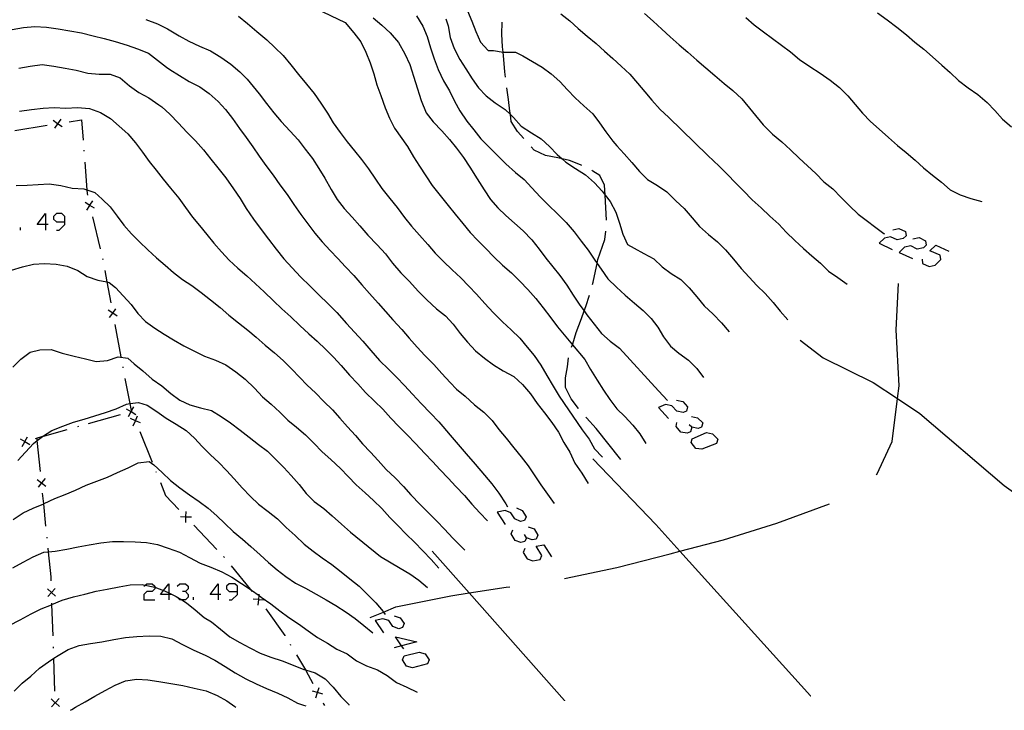
# Model space of a CAD drawing. Units: inches. Extents: x 659848 to 663569, y 4168071 to 4170453.
# Drawn here: x 662643 to 662733, y 4168124 to 4168186 of the extents above; entities that cross this region are included whole.
import ezdxf

# ---------------------------------------------------------------- set-up
doc = ezdxf.new("R2010")
doc.units = ezdxf.units.IN
doc.header["$MEASUREMENT"] = 0
doc.layers.add('Cartografia', color=7, linetype='Continuous')

# ---------------------------------------------------------------- blocks, each defined once
blk = doc.blocks.new('114')
at = {"layer": 'Cartografia', "color": 7, "linetype": 'Continuous'}
blk.add_lwpolyline([(662714.191, 4168157.211), (662716.276, 4168155.611), (662720.836, 4168153.361), (662723.029, 4168151.906), (662725.056, 4168150.561), (662732.706, 4168144.011), (662740.936, 4168138.151), (662745.786, 4168136.821), (662755.866, 4168135.611), (662771.066, 4168135.651), (662775.946, 4168136.751), (662781.246, 4168142.751), (662785.466, 4168145.451), (662788.644, 4168146.51), (662790.296, 4168147.061), (662795.346, 4168147.671), (662820.856, 4168148.05), (662833.042, 4168148.596)], dxfattribs=at)
blk = doc.blocks.new('120')
at = {"layer": 'Cartografia', "color": 7, "linetype": 'Continuous'}
for points in [[(662656.958, 4168134.111), (662656.202, 4168134.111), (662656.492, 4168134.492), (662656.958, 4168135.105), (662656.958, 4168134.284), (662656.958, 4168134.111)], [(662656.958, 4168134.111), (662656.958, 4168133.634)], [(662657.196, 4168134.111), (662656.958, 4168134.111)]]:
    blk.add_lwpolyline(points, dxfattribs=at)
blk = doc.blocks.new('121')
at = {"layer": 'Cartografia', "color": 7, "linetype": 'Continuous'}
for points in [[(662661.45, 4168134.111), (662660.695, 4168134.111), (662661.45, 4168135.105), (662661.45, 4168134.111)], [(662661.45, 4168134.111), (662661.45, 4168133.634)], [(662661.689, 4168134.111), (662661.45, 4168134.111)]]:
    blk.add_lwpolyline(points, dxfattribs=at)
blk = doc.blocks.new('122')
at = {"layer": 'Cartografia', "color": 7, "linetype": 'Continuous'}
for points in [[(662663.199, 4168134.389), (662663.199, 4168134.866), (662662.961, 4168135.105), (662662.444, 4168135.105), (662662.205, 4168134.866), (662662.205, 4168134.628), (662662.444, 4168134.389), (662663.199, 4168134.389)], [(662662.444, 4168133.634), (662662.683, 4168133.634), (662663.199, 4168134.111), (662663.199, 4168134.389)]]:
    blk.add_lwpolyline(points, dxfattribs=at)
blk = doc.blocks.new('123')
at = {"layer": 'Cartografia', "color": 7, "linetype": 'Continuous'}
for points in [[(662678.071, 4168129.47), (662677.511, 4168130.294), (662679.459, 4168129.817), (662678.071, 4168129.47)], [(662678.071, 4168129.47), (662677.392, 4168129.3)], [(662678.267, 4168129.181), (662678.071, 4168129.47)]]:
    blk.add_lwpolyline(points, dxfattribs=at)
blk = doc.blocks.new('128')
at = {"layer": 'Cartografia', "color": 7, "linetype": 'Continuous'}
for points in [[(662645.787, 4168167.704), (662645.031, 4168167.704), (662645.787, 4168168.698), (662645.787, 4168167.704)], [(662645.787, 4168167.704), (662645.787, 4168167.188)], [(662646.025, 4168167.704), (662645.787, 4168167.704)]]:
    blk.add_lwpolyline(points, dxfattribs=at)
blk = doc.blocks.new('129')
at = {"layer": 'Cartografia', "color": 7, "linetype": 'Continuous'}
for points in [[(662647.536, 4168167.943), (662647.536, 4168168.42), (662647.258, 4168168.698), (662646.781, 4168168.698), (662646.502, 4168168.42), (662646.502, 4168168.181), (662646.781, 4168167.943), (662647.536, 4168167.943)], [(662646.781, 4168167.187), (662647.019, 4168167.187), (662647.536, 4168167.704), (662647.536, 4168167.943)]]:
    blk.add_lwpolyline(points, dxfattribs=at)

msp = doc.modelspace()

# ---------------------------------------------------------------- linework, layer by layer
at = {"layer": 'Cartografia', "color": 7, "linetype": 'Continuous'}
for points in [[(662670.295, 4168187.312), (662672.955, 4168186.032), (662673.745, 4168185.092), (662674.375, 4168184.292), (662674.835, 4168183.332), (662675.215, 4168182.372), (662675.545, 4168181.362), (662675.835, 4168180.382), (662676.175, 4168179.402), (662676.565, 4168178.302), (662676.975, 4168177.352), (662677.425, 4168176.452), (662678.595, 4168174.782), (662679.135, 4168173.852), (662679.695, 4168172.992), (662680.265, 4168172.112), (662680.845, 4168171.252), (662681.575, 4168170.332), (662682.275, 4168169.432), (662682.915, 4168168.632), (662683.615, 4168167.802), (662684.285, 4168166.982), (662684.975, 4168166.252), (662685.705, 4168165.522), (662686.435, 4168164.782), (662687.225, 4168164.022), (662688.025, 4168163.312), (662688.775, 4168162.552), (662689.505, 4168161.792), (662690.245, 4168160.972), (662690.905, 4168160.152), (662691.605, 4168159.242), (662692.195, 4168158.402), (662693.563, 4168156.788), (662694.695, 4168155.452), (662695.205, 4168154.542), (662695.805, 4168153.572), (662696.385, 4168152.682), (662696.935, 4168151.832), (662697.575, 4168150.982), (662698.295, 4168150.282), (662699.035, 4168149.502), (662699.675, 4168148.712), (662700.225, 4168147.822)], [(662663.265, 4168186.622), (662664.095, 4168185.952), (662664.955, 4168185.222), (662665.835, 4168184.462), (662666.575, 4168183.752), (662667.315, 4168183.042), (662668.035, 4168182.202), (662668.725, 4168181.312), (662669.455, 4168180.432), (662670.135, 4168179.592), (662670.735, 4168178.712), (662671.335, 4168177.802), (662671.875, 4168176.922), (662672.495, 4168176.042), (662673.145, 4168175.192), (662673.805, 4168174.382), (662674.435, 4168173.592), (662675.055, 4168172.752), (662675.695, 4168171.812), (662676.285, 4168170.972), (662677.015, 4168170.072), (662677.665, 4168169.252), (662678.345, 4168168.352), (662678.975, 4168167.552), (662679.685, 4168166.732), (662680.445, 4168165.882), (662681.125, 4168165.112), (662681.875, 4168164.352), (662682.665, 4168163.592), (662683.425, 4168162.862), (662684.175, 4168162.102), (662684.865, 4168161.372), (662685.625, 4168160.522), (662686.365, 4168159.702), (662687.225, 4168158.872), (662688.005, 4168158.142), (662688.785, 4168157.372), (662689.455, 4168156.572), (662690.085, 4168155.802), (662690.705, 4168154.942), (662691.235, 4168153.992), (662691.805, 4168153.032), (662692.365, 4168152.132), (662694.445, 4168149.062), (662695.065, 4168148.232), (662695.545, 4168147.352), (662696.275, 4168146.582)], [(662675.495, 4168186.442), (662676.265, 4168185.792), (662677.025, 4168185.102), (662677.785, 4168184.232), (662678.375, 4168183.202), (662678.815, 4168182.222), (662679.835, 4168178.962), (662680.305, 4168177.822), (662680.935, 4168177.012), (662681.715, 4168176.202), (662682.395, 4168175.402), (662683.045, 4168174.632), (662683.675, 4168173.782), (662684.265, 4168172.892), (662684.925, 4168171.842), (662685.555, 4168170.842), (662686.135, 4168169.982), (662686.795, 4168169.222), (662687.515, 4168168.522), (662688.295, 4168167.822), (662689.085, 4168167.122), (662689.865, 4168166.302), (662690.525, 4168165.462), (662691.155, 4168164.652), (662691.785, 4168163.862), (662692.415, 4168163.072), (662693.055, 4168162.192), (662693.615, 4168161.302), (662694.235, 4168160.392), (662694.618, 4168159.856), (662694.865, 4168159.512), (662695.515, 4168158.662), (662696.195, 4168157.802), (662696.975, 4168157.112), (662697.825, 4168156.492), (662701.365, 4168152.622), (662702.185, 4168151.722)], [(662679.425, 4168186.632), (662679.985, 4168185.702), (662680.385, 4168184.752), (662680.675, 4168183.732), (662681.005, 4168182.742), (662681.375, 4168181.772), (662681.875, 4168180.752), (662682.395, 4168179.832), (662682.865, 4168178.892), (662683.345, 4168178.012), (662683.975, 4168177.092), (662684.615, 4168176.292), (662685.265, 4168175.472), (662686.005, 4168174.722), (662686.745, 4168173.992), (662687.515, 4168173.222), (662688.395, 4168172.412), (662689.185, 4168171.782), (662689.885, 4168171.032), (662690.635, 4168170.202), (662691.395, 4168169.442), (662692.215, 4168168.682), (662692.975, 4168167.872), (662693.705, 4168167.022), (662694.355, 4168166.202), (662694.975, 4168165.372), (662695.575, 4168164.472), (662695.789, 4168164.165), (662696.155, 4168163.642), (662696.765, 4168162.782), (662697.545, 4168162.002), (662698.345, 4168161.282), (662699.195, 4168160.572), (662699.955, 4168159.892), (662700.695, 4168159.172), (662701.295, 4168158.372), (662701.815, 4168157.512), (662702.435, 4168156.652), (662703.215, 4168156.012), (662704.085, 4168155.402), (662704.825, 4168154.632), (662705.445, 4168153.832)], [(662684.035, 4168187.082), (662684.445, 4168186.162), (662684.795, 4168185.202), (662685.215, 4168184.262), (662685.915, 4168183.502), (662686.405, 4168183.492), (662687.27, 4168183.353), (662687.405, 4168183.332), (662688.405, 4168183.352), (662689.045, 4168183.012), (662689.925, 4168182.492), (662690.815, 4168181.982), (662691.615, 4168181.362), (662692.405, 4168180.682), (662693.105, 4168179.932), (662693.805, 4168179.192), (662694.595, 4168178.482), (662695.415, 4168177.752), (662696.005, 4168176.942), (662696.575, 4168176.102), (662697.205, 4168175.262), (662697.575, 4168174.852), (662698.255, 4168174.112), (662698.945, 4168173.332), (662699.645, 4168172.512), (662700.365, 4168171.782), (662701.265, 4168171.232), (662702.105, 4168170.672), (662702.945, 4168169.862), (662703.695, 4168169.152), (662704.425, 4168168.312), (662705.075, 4168167.522), (662705.885, 4168166.792), (662706.695, 4168166.142), (662707.435, 4168165.402), (662708.155, 4168164.561), (662708.845, 4168163.721), (662709.575, 4168162.912), (662710.285, 4168162.161), (662711.025, 4168161.441), (662711.745, 4168160.631), (662712.395, 4168159.841), (662713.095, 4168159.051)], [(662692.495, 4168186.822), (662693.315, 4168186.182), (662694.085, 4168185.482), (662694.895, 4168184.782), (662695.695, 4168184.132), (662696.465, 4168183.442), (662697.225, 4168182.772), (662697.985, 4168182.082), (662698.755, 4168181.332), (662699.465, 4168180.532), (662700.115, 4168179.752), (662700.755, 4168178.972), (662701.515, 4168178.132), (662702.275, 4168177.432), (662705.835, 4168173.962), (662706.855, 4168172.982), (662707.625, 4168172.232), (662708.345, 4168171.471), (662709.065, 4168170.752), (662709.855, 4168169.952), (662710.675, 4168169.211), (662711.445, 4168168.471), (662712.255, 4168167.741), (662712.945, 4168167.011), (662713.725, 4168166.261), (662714.505, 4168165.521), (662715.275, 4168164.871), (662716.055, 4168164.181), (662716.785, 4168163.461), (662717.615, 4168162.881), (662718.475, 4168162.301)], [(662700.085, 4168186.842), (662700.875, 4168186.152), (662701.655, 4168185.442), (662702.405, 4168184.742), (662703.245, 4168184.012), (662704.025, 4168183.332), (662704.845, 4168182.622), (662705.665, 4168181.922), (662706.465, 4168181.232), (662707.305, 4168180.512), (662708.095, 4168179.852), (662708.915, 4168179.121), (662710.855, 4168176.751), (662711.695, 4168175.911), (662712.555, 4168175.211), (662713.325, 4168174.471), (662714.115, 4168173.731), (662714.875, 4168173.041), (662715.635, 4168172.321), (662716.365, 4168171.581), (662717.155, 4168170.931), (662717.915, 4168170.151), (662718.685, 4168169.401), (662719.455, 4168168.651), (662721.805, 4168166.891), (662721.855, 4168166.861)], [(662709.285, 4168186.501), (662710.025, 4168185.821), (662710.865, 4168185.201), (662711.695, 4168184.571), (662712.515, 4168183.971), (662713.315, 4168183.361), (662714.145, 4168182.681), (662715.085, 4168182.041), (662716.015, 4168181.421), (662716.925, 4168180.791), (662717.765, 4168180.121), (662718.515, 4168179.381), (662719.195, 4168178.581), (662719.855, 4168177.811), (662720.595, 4168177.051), (662721.375, 4168176.341), (662722.215, 4168175.611), (662723.025, 4168174.861), (662723.805, 4168174.231), (662724.635, 4168173.531), (662725.375, 4168172.841), (662726.205, 4168172.171), (662727.005, 4168171.541), (662727.815, 4168170.861), (662728.715, 4168170.401), (662729.665, 4168170.071), (662730.665, 4168169.781)], [(662721.225, 4168186.921), (662722.105, 4168186.281), (662722.975, 4168185.601), (662723.835, 4168184.911), (662724.605, 4168184.261), (662725.415, 4168183.611), (662726.215, 4168182.911), (662727.035, 4168182.161), (662727.795, 4168181.481), (662728.565, 4168180.761), (662729.435, 4168180.101), (662730.325, 4168179.501), (662731.145, 4168178.781), (662731.855, 4168178.041), (662732.545, 4168177.271), (662733.365, 4168176.561)], [(662642.765, 4168185.402), (662643.795, 4168185.582), (662644.805, 4168185.662), (662645.875, 4168185.612), (662646.935, 4168185.452), (662647.975, 4168185.282), (662649.035, 4168185.092), (662650.095, 4168184.812), (662651.095, 4168184.572), (662652.105, 4168184.302), (662653.175, 4168183.972), (662654.135, 4168183.642), (662655.105, 4168183.262), (662655.925, 4168182.612), (662656.765, 4168181.992), (662657.065, 4168181.782), (662657.915, 4168181.232), (662658.805, 4168180.672), (662659.785, 4168180.202), (662660.625, 4168179.592), (662661.425, 4168178.872), (662662.105, 4168178.132), (662662.745, 4168177.332), (662663.375, 4168176.422), (662663.965, 4168175.612), (662664.585, 4168174.752), (662665.145, 4168173.892), (662665.765, 4168173.042), (662666.415, 4168172.182), (662667.025, 4168171.302), (662667.685, 4168170.412), (662668.305, 4168169.512), (662668.935, 4168168.612), (662669.555, 4168167.762), (662670.205, 4168166.922), (662670.875, 4168166.132), (662671.585, 4168165.342), (662672.275, 4168164.612), (662672.985, 4168163.862), (662673.735, 4168163.082), (662674.475, 4168162.222), (662675.155, 4168161.432), (662675.955, 4168160.572), (662676.615, 4168159.802), (662677.275, 4168159.042), (662678.075, 4168158.162), (662678.765, 4168157.402), (662679.485, 4168156.562), (662680.185, 4168155.812), (662680.985, 4168154.992), (662681.705, 4168154.172), (662682.475, 4168153.362), (662683.045, 4168152.762), (662683.835, 4168152.132), (662684.665, 4168151.342), (662685.515, 4168150.672), (662686.265, 4168149.912), (662686.895, 4168149.102), (662687.535, 4168148.302), (662688.245, 4168147.442), (662688.895, 4168146.622), (662689.555, 4168145.792), (662690.135, 4168144.902), (662690.695, 4168144.072), (662691.305, 4168143.222), (662691.885, 4168142.372)], [(662654.865, 4168186.302), (662655.925, 4168185.912), (662656.835, 4168185.452), (662657.905, 4168184.832), (662658.785, 4168184.352), (662659.755, 4168183.872), (662660.755, 4168183.452), (662661.665, 4168182.892), (662662.585, 4168182.262), (662663.405, 4168181.562), (662664.075, 4168180.882), (662665.145, 4168179.562), (662665.805, 4168178.682), (662666.475, 4168177.842), (662667.155, 4168177.042), (662667.955, 4168176.172), (662668.695, 4168175.372), (662669.335, 4168174.552), (662669.985, 4168173.682), (662670.575, 4168172.792), (662671.115, 4168171.912), (662671.675, 4168170.882), (662672.215, 4168169.982), (662672.855, 4168169.162), (662673.575, 4168168.362), (662674.285, 4168167.582), (662674.995, 4168166.742), (662675.845, 4168165.842), (662676.595, 4168165.032), (662677.235, 4168164.202), (662678.005, 4168163.312), (662678.775, 4168162.532), (662679.575, 4168161.662), (662680.365, 4168160.852), (662681.235, 4168160.052), (662682.035, 4168159.402), (662682.735, 4168158.652), (662683.375, 4168157.812), (662684.035, 4168157.012), (662684.765, 4168156.252), (662685.585, 4168155.572), (662686.405, 4168154.962), (662687.265, 4168154.422), (662688.235, 4168153.902), (662689.015, 4168153.182), (662689.745, 4168152.322), (662690.355, 4168151.472), (662691.035, 4168150.612), (662691.675, 4168149.732), (662692.285, 4168148.842), (662692.785, 4168147.932), (662693.315, 4168147.052), (662693.785, 4168146.052), (662694.415, 4168145.132), (662694.985, 4168144.202)], [(662682.065, 4168186.362), (662682.285, 4168185.732), (662682.475, 4168184.672), (662682.845, 4168183.672), (662683.355, 4168182.682), (662683.895, 4168181.822), (662684.465, 4168180.932), (662685.035, 4168180.102), (662685.725, 4168179.372), (662686.545, 4168178.752), (662687.455, 4168178.152), (662687.929, 4168177.69), (662688.215, 4168177.412), (662688.905, 4168176.622), (662689.845, 4168176.012), (662690.725, 4168175.472), (662691.465, 4168174.772), (662692.185, 4168174.052), (662692.612, 4168173.664), (662692.945, 4168173.362), (662693.835, 4168172.792), (662694.745, 4168172.212), (662695.565, 4168171.482), (662696.245, 4168170.722), (662696.511, 4168170.378), (662696.965, 4168169.792), (662697.485, 4168168.822), (662697.825, 4168167.832), (662698.115, 4168166.822), (662698.555, 4168165.902), (662699.145, 4168165.562), (662700.035, 4168165.062), (662700.935, 4168164.572), (662701.705, 4168163.862), (662702.495, 4168163.242), (662703.385, 4168162.702), (662704.155, 4168161.942), (662704.835, 4168161.142), (662705.515, 4168160.322), (662706.305, 4168159.572), (662707.075, 4168158.782), (662707.765, 4168157.952)], [(662687.485, 4168181.082), (662687.435, 4168181.542), (662687.335, 4168182.682), (662687.27, 4168183.353), (662687.225, 4168183.822), (662687.165, 4168184.972), (662687.195, 4168186.072)], [(662643.355, 4168181.892), (662644.395, 4168182.082), (662645.475, 4168182.212), (662646.535, 4168182.072), (662647.555, 4168181.892), (662648.555, 4168181.702), (662649.615, 4168181.442), (662650.635, 4168181.342), (662651.645, 4168181.342), (662652.545, 4168181.002), (662653.395, 4168180.282), (662654.255, 4168179.682), (662655.155, 4168179.202), (662656.065, 4168178.572), (662656.325, 4168178.382), (662657.065, 4168177.702), (662657.845, 4168176.892), (662658.595, 4168176.072), (662659.395, 4168175.292), (662660.105, 4168174.472), (662660.765, 4168173.632), (662661.395, 4168172.832), (662662.135, 4168171.942), (662662.835, 4168170.952), (662663.415, 4168170.072), (662663.975, 4168169.162), (662664.645, 4168168.192), (662665.335, 4168167.242), (662666.005, 4168166.362), (662666.705, 4168165.452), (662667.395, 4168164.592), (662668.155, 4168163.762), (662668.905, 4168162.962), (662669.785, 4168162.102), (662670.535, 4168161.362), (662671.435, 4168160.482), (662672.195, 4168159.702), (662673.065, 4168158.732), (662673.785, 4168157.932), (662674.555, 4168157.102), (662675.265, 4168156.282), (662676.075, 4168155.362), (662676.865, 4168154.562), (662677.635, 4168153.822), (662678.335, 4168153.092), (662679.065, 4168152.312), (662679.835, 4168151.472), (662680.685, 4168150.572), (662681.455, 4168149.782), (662681.795, 4168149.382), (662682.465, 4168148.582), (662683.185, 4168147.742), (662683.935, 4168146.882), (662684.745, 4168145.942), (662685.595, 4168144.962), (662686.245, 4168144.172), (662686.895, 4168143.312), (662687.525, 4168142.352), (662687.675, 4168142.092)], [(662689.145, 4168175.512), (662688.585, 4168176.132), (662688.005, 4168177.042), (662687.929, 4168177.69), (662687.895, 4168177.982), (662687.765, 4168179.052), (662687.615, 4168180.092)], [(662643.415, 4168177.982), (662644.515, 4168178.152), (662645.555, 4168178.252), (662646.565, 4168178.312), (662647.625, 4168178.262), (662648.695, 4168178.332), (662649.755, 4168178.232), (662650.765, 4168177.872), (662651.675, 4168177.332), (662652.455, 4168176.622), (662653.255, 4168175.942), (662653.945, 4168175.112), (662654.565, 4168174.272), (662655.165, 4168173.432), (662655.805, 4168172.622), (662656.455, 4168171.802), (662657.115, 4168170.992), (662657.855, 4168170.102), (662658.465, 4168169.242), (662659.105, 4168168.382), (662659.745, 4168167.612), (662660.415, 4168166.802), (662661.055, 4168166.022), (662661.745, 4168165.212), (662662.445, 4168164.452), (662663.215, 4168163.752), (662664.035, 4168163.052), (662664.825, 4168162.322), (662665.605, 4168161.582), (662666.465, 4168160.762), (662667.205, 4168160.062), (662668.015, 4168159.312), (662668.855, 4168158.532), (662669.655, 4168157.782), (662670.415, 4168157.102), (662671.185, 4168156.372), (662671.895, 4168155.662), (662672.585, 4168154.912), (662673.355, 4168154.032), (662674.085, 4168153.232), (662674.805, 4168152.442), (662675.605, 4168151.672), (662676.355, 4168150.932), (662677.105, 4168150.142), (662677.815, 4168149.372), (662678.565, 4168148.612), (662679.315, 4168147.822), (662680.185, 4168146.932), (662680.865, 4168146.182), (662681.555, 4168145.432), (662682.285, 4168144.682), (662682.995, 4168143.932), (662683.755, 4168143.112), (662684.425, 4168142.332), (662685.165, 4168141.532), (662685.865, 4168140.812)], [(662642.985, 4168176.222), (662645.945, 4168176.702)], [(662647.285, 4168176.552), (662646.88, 4168176.847), (662646.876, 4168176.85), (662646.475, 4168177.142)], [(662647.175, 4168177.252), (662646.883, 4168176.852), (662646.88, 4168176.847), (662646.585, 4168176.442)], [(662646.835, 4168176.842), (662646.876, 4168176.85), (662646.883, 4168176.852), (662646.935, 4168176.862)], [(662647.925, 4168177.012), (662649.055, 4168177.202), (662649.185, 4168175.342)], [(662649.255, 4168174.452), (662649.265, 4168174.352)], [(662694.415, 4168173.042), (662694.295, 4168173.112), (662693.285, 4168173.512), (662692.612, 4168173.664), (662692.225, 4168173.752), (662691.125, 4168173.972), (662690.075, 4168174.452), (662689.805, 4168174.752)], [(662649.335, 4168173.352), (662649.529, 4168170.853), (662649.555, 4168170.512), (662649.585, 4168170.362)], [(662696.655, 4168168.092), (662696.511, 4168170.378), (662696.455, 4168171.272), (662696.035, 4168172.142), (662695.405, 4168172.552), (662695.315, 4168172.592)], [(662643.125, 4168171.242), (662644.125, 4168171.282), (662645.125, 4168171.332), (662646.125, 4168171.402), (662647.185, 4168171.242), (662648.195, 4168171.012), (662649.255, 4168170.942), (662649.529, 4168170.853), (662650.265, 4168170.612), (662650.915, 4168170.002), (662651.635, 4168169.292), (662652.285, 4168168.472), (662652.875, 4168167.642), (662653.585, 4168166.862), (662654.305, 4168166.142), (662655.055, 4168165.412), (662655.835, 4168164.682), (662656.625, 4168164.002), (662657.395, 4168163.342), (662658.195, 4168162.722), (662659.035, 4168162.162), (662659.905, 4168161.542), (662660.755, 4168160.862), (662661.605, 4168160.162), (662662.405, 4168159.482), (662663.275, 4168158.792), (662664.115, 4168158.122), (662664.885, 4168157.482), (662665.695, 4168156.762), (662666.535, 4168156.062), (662667.335, 4168155.362), (662668.125, 4168154.582), (662668.805, 4168153.842), (662669.515, 4168153.122), (662670.265, 4168152.432), (662671.015, 4168151.652), (662671.805, 4168150.892), (662672.455, 4168150.132), (662673.175, 4168149.342), (662673.875, 4168148.562), (662674.515, 4168147.792), (662675.245, 4168147.032), (662675.955, 4168146.282), (662676.675, 4168145.482), (662677.475, 4168144.712), (662678.225, 4168143.932), (662678.915, 4168143.162), (662679.745, 4168142.282), (662680.485, 4168141.562), (662681.255, 4168140.792), (662681.955, 4168140.062), (662682.705, 4168139.242), (662683.795, 4168138.162)], [(662650.225, 4168169.172), (662649.806, 4168169.433), (662649.8, 4168169.437), (662649.375, 4168169.702)], [(662649.535, 4168169.012), (662649.8, 4168169.437), (662649.804, 4168169.443), (662650.065, 4168169.862)], [(662649.795, 4168169.482), (662649.804, 4168169.443), (662649.806, 4168169.433), (662649.815, 4168169.392)], [(662650.045, 4168168.412), (662650.735, 4168165.492)], [(662643.521, 4168167.188), (662643.521, 4168167.426)], [(662695.375, 4168162.252), (662695.435, 4168162.462), (662695.635, 4168163.462), (662695.789, 4168164.165), (662695.865, 4168164.512), (662696.485, 4168166.332), (662696.575, 4168167.092)], [(662722.594, 4168167.227), (662723.151, 4168167.346), (662723.747, 4168167.068), (662723.827, 4168166.67), (662723.548, 4168166.432), (662722.992, 4168166.312), (662722.395, 4168166.591), (662721.839, 4168166.471), (662721.362, 4168165.994), (662722.554, 4168165.438)], [(662724.423, 4168166.392), (662724.98, 4168166.511), (662725.576, 4168166.233), (662725.616, 4168165.835), (662725.377, 4168165.597), (662724.821, 4168165.477), (662724.224, 4168165.756), (662723.668, 4168165.637), (662723.191, 4168165.159), (662724.383, 4168164.603)], [(662725.258, 4168164.563), (662725.298, 4168164.166), (662725.894, 4168163.887), (662726.451, 4168164.007), (662726.967, 4168164.523), (662726.888, 4168164.921), (662725.973, 4168165.318), (662726.49, 4168165.835), (662727.683, 4168165.279)], [(662642.685, 4168163.562), (662643.705, 4168163.862), (662644.685, 4168164.112), (662645.685, 4168164.162), (662646.755, 4168164.092), (662647.745, 4168163.912), (662648.705, 4168163.522), (662649.555, 4168162.992), (662650.535, 4168162.662), (662651.35, 4168162.494), (662651.555, 4168162.452), (662652.125, 4168161.972), (662652.815, 4168161.242), (662653.545, 4168160.432), (662654.145, 4168159.622), (662654.855, 4168158.902), (662655.685, 4168158.292), (662656.545, 4168157.762), (662657.395, 4168157.222), (662658.325, 4168156.702), (662659.295, 4168156.202), (662660.205, 4168155.742), (662661.185, 4168155.392), (662662.145, 4168154.962), (662663.045, 4168154.322), (662663.885, 4168153.652), (662664.715, 4168152.862), (662665.455, 4168152.072), (662666.255, 4168151.412), (662667.025, 4168150.662), (662667.755, 4168149.932), (662668.545, 4168149.312), (662669.345, 4168148.622), (662670.115, 4168147.852), (662670.875, 4168147.072), (662671.665, 4168146.382), (662672.515, 4168145.552), (662673.225, 4168144.822), (662673.955, 4168144.082), (662674.755, 4168143.342), (662675.515, 4168142.642), (662676.265, 4168141.932), (662677.005, 4168141.122), (662677.735, 4168140.372), (662678.485, 4168139.592), (662679.235, 4168138.862), (662679.995, 4168138.102), (662680.755, 4168137.312), (662681.445, 4168136.512)], [(662650.945, 4168164.622), (662650.965, 4168164.522)], [(662651.155, 4168163.542), (662651.35, 4168162.494), (662651.705, 4168160.592)], [(662721.086, 4168145.021), (662721.176, 4168145.081), (662722.536, 4168148.021), (662723.029, 4168151.906), (662723.176, 4168153.061), (662722.906, 4168158.131), (662723.125, 4168162.34)], [(662693.485, 4168156.562), (662693.563, 4168156.788), (662693.595, 4168156.882), (662693.905, 4168157.902), (662694.365, 4168159.172), (662694.618, 4168159.856), (662694.765, 4168160.252), (662695.115, 4168161.292)], [(662652.275, 4168159.382), (662651.877, 4168159.652), (662651.87, 4168159.657), (662651.465, 4168159.932)], [(662651.595, 4168159.252), (662651.87, 4168159.657), (662651.874, 4168159.664), (662652.145, 4168160.062)], [(662651.865, 4168159.712), (662651.874, 4168159.664), (662651.877, 4168159.652), (662651.885, 4168159.612)], [(662652.075, 4168158.622), (662652.625, 4168155.682)], [(662642.825, 4168154.742), (662643.555, 4168155.492), (662644.395, 4168156.122), (662645.265, 4168156.342), (662646.295, 4168156.372), (662647.305, 4168156.032), (662648.365, 4168155.762), (662649.405, 4168155.522), (662650.375, 4168155.262), (662651.405, 4168155.352), (662652.375, 4168155.692), (662653.235, 4168155.562), (662653.805, 4168155.072), (662654.605, 4168154.422), (662655.445, 4168153.652), (662656.315, 4168153.052), (662657.145, 4168152.362), (662657.955, 4168151.772), (662658.875, 4168151.332), (662659.845, 4168151.072), (662660.845, 4168150.822), (662661.705, 4168150.292), (662662.565, 4168149.692), (662663.425, 4168149.052), (662664.235, 4168148.412), (662665.085, 4168147.752), (662665.915, 4168147.132), (662666.635, 4168146.412), (662667.375, 4168145.662), (662668.055, 4168144.912), (662668.765, 4168144.102), (662669.415, 4168143.292), (662670.145, 4168142.562), (662671.005, 4168141.932), (662671.775, 4168141.252), (662672.605, 4168140.522), (662673.425, 4168139.772), (662676.165, 4168137.582), (662677.935, 4168136.522), (662678.825, 4168136.002), (662679.635, 4168135.412), (662680.425, 4168134.772)], [(662694.115, 4168150.992), (662694.105, 4168151.012), (662693.435, 4168151.892), (662692.925, 4168152.922), (662692.915, 4168153.782), (662693.115, 4168154.782), (662693.205, 4168155.612)], [(662652.785, 4168154.792), (662652.805, 4168154.692)], [(662652.985, 4168153.712), (662653.415, 4168151.452), (662653.505, 4168150.982), (662653.579, 4168150.787), (662653.585, 4168150.772)], [(662643.285, 4168146.292), (662643.975, 4168147.052), (662644.695, 4168147.822), (662645.035, 4168148.088), (662645.499, 4168148.449), (662645.515, 4168148.462), (662646.365, 4168149.012), (662647.355, 4168149.412), (662648.325, 4168149.752), (662649.295, 4168150.032), (662650.255, 4168150.332), (662651.235, 4168150.652), (662652.195, 4168150.962), (662653.125, 4168151.412), (662653.415, 4168151.452), (662654.225, 4168151.562), (662654.985, 4168151.292), (662655.875, 4168150.732), (662656.715, 4168150.142), (662657.625, 4168149.572), (662658.525, 4168149.012), (662659.285, 4168148.302), (662659.995, 4168147.542), (662660.755, 4168146.802), (662661.495, 4168146.102), (662662.195, 4168145.372), (662662.895, 4168144.612), (662663.605, 4168143.792), (662664.375, 4168143.022), (662665.105, 4168142.332), (662665.955, 4168141.652), (662666.805, 4168140.982), (662667.615, 4168140.202), (662668.405, 4168139.472), (662669.235, 4168138.692), (662670.035, 4168138.072), (662670.865, 4168137.462), (662671.745, 4168136.862), (662672.595, 4168136.192), (662673.365, 4168135.552), (662674.205, 4168134.872), (662674.985, 4168134.132), (662675.725, 4168133.372), (662676.395, 4168132.592), (662676.432, 4168132.534), (662676.585, 4168132.302)], [(662702.995, 4168151.762), (662703.551, 4168151.643), (662703.989, 4168151.166), (662703.909, 4168150.768), (662703.591, 4168150.649), (662703.034, 4168150.768), (662702.557, 4168151.245), (662702.001, 4168151.364), (662701.365, 4168151.086), (662702.279, 4168150.092)], [(662653.105, 4168150.962), (662653.53, 4168150.722), (662653.54, 4168150.717), (662653.975, 4168150.472)], [(662653.295, 4168150.282), (662653.54, 4168150.717), (662653.546, 4168150.727), (662653.579, 4168150.787), (662653.785, 4168151.152)], [(662653.595, 4168150.742), (662653.546, 4168150.727), (662653.53, 4168150.722), (662653.495, 4168150.712)], [(662652.535, 4168150.442), (662649.645, 4168149.622)], [(662654.385, 4168149.692), (662653.938, 4168149.883), (662653.93, 4168149.887), (662653.475, 4168150.082)], [(662653.735, 4168149.432), (662653.93, 4168149.887), (662653.933, 4168149.895), (662654.125, 4168150.342)], [(662653.915, 4168149.942), (662653.933, 4168149.895), (662653.938, 4168149.883), (662653.955, 4168149.842)], [(662697.936, 4168146.362), (662695.694, 4168149.191), (662694.836, 4168150.152), (662694.764, 4168150.221)], [(662704.346, 4168150.291), (662704.903, 4168150.172), (662705.38, 4168149.695), (662705.261, 4168149.297), (662704.943, 4168149.178), (662704.386, 4168149.297), (662704.148, 4168149.536)], [(662647.725, 4168149.072), (662645.685, 4168148.502), (662645.499, 4168148.449), (662644.835, 4168148.262)], [(662648.775, 4168149.372), (662648.685, 4168149.352)], [(662654.325, 4168148.922), (662655.445, 4168146.132)], [(662704.386, 4168149.297), (662704.267, 4168148.9), (662703.949, 4168148.78), (662703.392, 4168148.86), (662702.955, 4168149.377), (662703.034, 4168149.734)], [(662643.475, 4168148.242), (662643.91, 4168147.997), (662643.913, 4168147.995), (662644.345, 4168147.752)], [(662643.665, 4168147.562), (662643.907, 4168147.993), (662643.91, 4168147.997), (662644.155, 4168148.432)], [(662643.965, 4168148.012), (662643.913, 4168147.995), (662643.907, 4168147.993), (662643.875, 4168147.982)], [(662645.315, 4168145.302), (662645.035, 4168148.088), (662645.015, 4168148.292)], [(662704.307, 4168147.906), (662704.426, 4168148.264), (662705.698, 4168148.82), (662706.255, 4168148.701), (662706.732, 4168148.224), (662706.612, 4168147.826), (662705.3, 4168147.309), (662704.744, 4168147.389), (662704.307, 4168147.906)], [(662695.396, 4168146.422), (662701.106, 4168140.491), (662703.308, 4168138.054), (662715.156, 4168124.941)], [(662642.835, 4168140.942), (662643.755, 4168141.532), (662644.675, 4168141.952), (662645.615, 4168142.351), (662645.665, 4168142.372), (662646.635, 4168142.822), (662647.575, 4168143.212), (662648.515, 4168143.602), (662649.465, 4168144.042), (662650.425, 4168144.412), (662651.405, 4168144.782), (662652.315, 4168145.202), (662653.265, 4168145.622), (662654.185, 4168146.082), (662655.175, 4168146.192), (662655.605, 4168145.902), (662656.345, 4168145.192), (662657.125, 4168144.472), (662657.945, 4168143.812), (662658.845, 4168143.172), (662659.725, 4168142.562), (662660.535, 4168141.972), (662661.305, 4168141.272), (662662.025, 4168140.562), (662662.785, 4168139.842), (662663.645, 4168139.142), (662664.405, 4168138.492), (662665.235, 4168137.712), (662665.995, 4168137.022), (662666.785, 4168136.362), (662667.585, 4168135.752), (662668.445, 4168135.142), (662669.365, 4168134.692), (662670.315, 4168134.152), (662671.215, 4168133.642), (662672.115, 4168133.122), (662673.035, 4168132.512), (662673.865, 4168131.942), (662674.655, 4168131.322), (662675.445, 4168130.632)], [(662645.035, 4168144.572), (662645.42, 4168144.257), (662645.42, 4168144.257), (662645.805, 4168143.942)], [(662645.735, 4168144.642), (662645.42, 4168144.257), (662645.42, 4168144.257), (662645.105, 4168143.872)], [(662655.785, 4168145.302), (662655.815, 4168145.212)], [(662645.425, 4168144.212), (662645.42, 4168144.257), (662645.42, 4168144.257), (662645.415, 4168144.312)], [(662656.195, 4168144.282), (662656.665, 4168143.122), (662657.865, 4168141.852)], [(662645.825, 4168140.332), (662645.615, 4168142.351), (662645.515, 4168143.312)], [(662688.484, 4168141.982), (662689.001, 4168141.744), (662689.359, 4168141.187), (662689.199, 4168140.829), (662688.842, 4168140.75), (662688.325, 4168140.988), (662687.967, 4168141.545), (662687.45, 4168141.744), (662686.735, 4168141.585), (662687.45, 4168140.472)], [(662692.826, 4168135.591), (662697.576, 4168136.561), (662702.416, 4168137.821), (662703.308, 4168138.054), (662707.256, 4168139.081), (662712.076, 4168140.591), (662716.866, 4168142.351)], [(662659.005, 4168141.142), (662658.52, 4168141.157), (662658.51, 4168141.157), (662658.015, 4168141.172)], [(662658.485, 4168141.192), (662658.51, 4168141.167), (662658.52, 4168141.157), (662658.555, 4168141.122)], [(662658.495, 4168140.662), (662658.51, 4168141.157), (662658.51, 4168141.167), (662658.525, 4168141.652)], [(662659.235, 4168140.402), (662661.305, 4168138.222)], [(662689.398, 4168139.279), (662689.239, 4168138.921), (662688.881, 4168138.842), (662688.365, 4168139.04), (662688.007, 4168139.637), (662688.166, 4168139.995)], [(662689.557, 4168140.273), (662690.074, 4168140.074), (662690.432, 4168139.517), (662690.273, 4168139.16), (662689.915, 4168139.08), (662689.398, 4168139.279), (662689.199, 4168139.557)], [(662645.935, 4168139.232), (662645.925, 4168139.332)], [(662642.825, 4168136.552), (662643.755, 4168137.052), (662644.675, 4168137.542), (662645.625, 4168137.952), (662646.061, 4168137.995), (662646.645, 4168138.052), (662647.715, 4168138.232), (662648.745, 4168138.452), (662649.745, 4168138.642), (662650.805, 4168138.802), (662651.865, 4168138.942), (662652.865, 4168138.932), (662653.915, 4168138.902), (662654.925, 4168138.852), (662655.935, 4168138.672), (662656.915, 4168138.342), (662657.925, 4168137.952), (662658.835, 4168137.472), (662659.795, 4168136.982), (662660.765, 4168136.592), (662661.755, 4168136.192), (662662.685, 4168135.712), (662663.555, 4168135.112), (662664.342, 4168134.604), (662664.455, 4168134.532), (662665.15, 4168134.024), (662665.345, 4168133.882), (662666.215, 4168133.282), (662667.015, 4168132.652), (662667.855, 4168132.042), (662668.705, 4168131.452), (662669.595, 4168130.822), (662670.445, 4168130.232), (662671.355, 4168129.712), (662672.205, 4168129.162), (662673.135, 4168128.732), (662673.985, 4168128.102), (662674.885, 4168127.652), (662675.875, 4168127.292), (662676.755, 4168126.782), (662677.605, 4168126.142), (662678.555, 4168125.722), (662679.475, 4168125.262)], [(662646.305, 4168135.352), (662646.295, 4168135.732), (662646.061, 4168137.995), (662646.025, 4168138.342)], [(662689.239, 4168138.285), (662689.08, 4168137.927), (662689.438, 4168137.371), (662689.955, 4168137.172), (662690.631, 4168137.291), (662690.79, 4168137.649), (662690.273, 4168138.524), (662690.949, 4168138.643), (662691.664, 4168137.53)], [(662661.925, 4168137.572), (662661.995, 4168137.492)], [(662680.827, 4168138.058), (662684.187, 4168134.265), (662692.836, 4168124.501)], [(662662.625, 4168136.722), (662664.342, 4168134.604), (662664.515, 4168134.392)], [(662642.495, 4168131.322), (662643.475, 4168131.822), (662644.485, 4168132.362), (662645.375, 4168132.822), (662646.315, 4168133.202), (662646.369, 4168133.225), (662647.285, 4168133.622), (662648.315, 4168133.912), (662649.355, 4168134.152), (662650.375, 4168134.422), (662651.375, 4168134.622), (662652.455, 4168134.822), (662653.455, 4168134.992), (662654.545, 4168135.022), (662654.812, 4168134.969), (662655.555, 4168134.822), (662655.686, 4168134.776), (662656.492, 4168134.492), (662656.635, 4168134.442), (662656.958, 4168134.284), (662657.635, 4168133.952), (662658.139, 4168133.634), (662658.555, 4168133.372), (662659.335, 4168132.722), (662660.175, 4168132.052), (662660.845, 4168131.632), (662661.635, 4168130.992), (662662.505, 4168130.282), (662663.385, 4168129.772), (662664.295, 4168129.282), (662665.245, 4168128.802), (662666.215, 4168128.452), (662667.225, 4168128.112), (662668.225, 4168127.702), (662669.195, 4168127.332), (662669.361, 4168127.281), (662670.245, 4168127.012), (662671.145, 4168126.462), (662671.875, 4168125.722), (662672.555, 4168124.882), (662673.241, 4168124.176)], [(662645.965, 4168134.632), (662646.33, 4168134.297), (662646.335, 4168134.292), (662646.695, 4168133.962)], [(662646.665, 4168134.662), (662646.335, 4168134.302), (662646.33, 4168134.297), (662645.995, 4168133.932)], [(662654.692, 4168134.866), (662654.812, 4168134.969), (662654.97, 4168135.105), (662655.447, 4168135.105), (662655.686, 4168134.866), (662655.686, 4168134.776), (662655.686, 4168134.628), (662655.447, 4168134.389), (662654.97, 4168134.389), (662654.692, 4168134.111), (662654.692, 4168133.634), (662655.686, 4168133.634)], [(662657.713, 4168134.866), (662657.952, 4168135.105), (662658.468, 4168135.105), (662658.707, 4168134.866), (662658.707, 4168134.628), (662658.468, 4168134.389), (662658.19, 4168134.389)], [(662675.205, 4168132.03), (662676.432, 4168132.534), (662677.546, 4168132.991), (662682.536, 4168134.011), (662684.187, 4168134.265), (662687.556, 4168134.781), (662687.886, 4168134.831)], [(662646.335, 4168134.252), (662646.335, 4168134.292), (662646.335, 4168134.302), (662646.335, 4168134.352)], [(662658.468, 4168134.389), (662658.707, 4168134.111), (662658.707, 4168133.872), (662658.468, 4168133.634), (662658.139, 4168133.634), (662657.952, 4168133.634), (662657.713, 4168133.872)], [(662659.184, 4168133.634), (662659.184, 4168133.872)], [(662665.605, 4168133.602), (662665.115, 4168133.656), (662665.11, 4168133.657), (662664.615, 4168133.712)], [(662665.055, 4168133.162), (662665.11, 4168133.657), (662665.11, 4168133.662), (662665.15, 4168134.024), (662665.165, 4168134.152)], [(662646.465, 4168130.362), (662646.369, 4168133.225), (662646.365, 4168133.352)], [(662665.085, 4168133.692), (662665.11, 4168133.662), (662665.115, 4168133.656), (662665.145, 4168133.622)], [(662665.755, 4168132.822), (662667.485, 4168130.412), (662667.495, 4168130.382)], [(662677.392, 4168132.203), (662677.949, 4168132.004), (662678.306, 4168131.487), (662678.147, 4168131.129), (662677.829, 4168131.01), (662677.273, 4168131.209), (662676.915, 4168131.765), (662676.358, 4168131.924), (662675.683, 4168131.765), (662676.438, 4168130.652)], [(662642.935, 4168125.362), (662643.675, 4168126.082), (662644.445, 4168126.722), (662645.225, 4168127.442), (662646.055, 4168128.022), (662646.536, 4168128.335), (662646.915, 4168128.582), (662647.825, 4168129.132), (662648.835, 4168129.492), (662649.845, 4168129.682), (662650.895, 4168129.842), (662651.965, 4168130.032), (662653.025, 4168130.222), (662654.055, 4168130.312), (662655.165, 4168130.382), (662656.235, 4168130.342), (662657.235, 4168130.112), (662658.215, 4168129.592), (662659.235, 4168129.082), (662660.245, 4168128.612), (662661.135, 4168128.152), (662662.085, 4168127.582), (662662.975, 4168127.012), (662663.945, 4168126.462), (662664.885, 4168126.022), (662665.815, 4168125.592), (662666.835, 4168125.172), (662667.765, 4168124.762), (662668.635, 4168124.252), (662669.17, 4168124.097)], [(662646.505, 4168129.262), (662646.505, 4168129.362)], [(662667.955, 4168129.612), (662668.005, 4168129.522)], [(662646.635, 4168125.362), (662646.536, 4168128.335), (662646.535, 4168128.362)], [(662668.525, 4168128.662), (662669.361, 4168127.281), (662669.385, 4168127.242), (662670.005, 4168126.062)], [(662678.147, 4168128.187), (662678.306, 4168128.545), (662679.658, 4168128.903), (662680.215, 4168128.744), (662680.572, 4168128.187), (662680.413, 4168127.829), (662679.062, 4168127.472), (662678.505, 4168127.631), (662678.147, 4168128.187)], [(662648.16, 4168123.686), (662648.495, 4168123.902), (662649.385, 4168124.392), (662650.265, 4168124.892), (662651.185, 4168125.422), (662652.095, 4168125.912), (662653.045, 4168126.292), (662654.065, 4168126.442), (662655.065, 4168126.372), (662656.065, 4168126.242), (662657.155, 4168126.062), (662658.225, 4168125.852), (662659.265, 4168125.632), (662660.355, 4168125.382), (662661.345, 4168124.972), (662662.235, 4168124.482), (662662.949, 4168123.975)], [(662670.305, 4168124.742), (662670.45, 4168125.217), (662670.595, 4168125.692)], [(662670.305, 4168124.742), (662670.45, 4168125.217), (662670.595, 4168125.692)], [(662670.925, 4168125.072), (662670.45, 4168125.217), (662669.975, 4168125.362)], [(662670.425, 4168125.262), (662670.45, 4168125.217), (662670.475, 4168125.172)], [(662715.156, 4168124.941), (662715.169, 4168124.924)], [(662646.305, 4168124.642), (662646.67, 4168124.307), (662646.675, 4168124.302), (662647.035, 4168123.972)], [(662646.305, 4168124.642), (662646.67, 4168124.307), (662646.675, 4168124.302), (662647.035, 4168123.972)], [(662647.005, 4168124.672), (662646.675, 4168124.312), (662646.67, 4168124.307), (662646.335, 4168123.942)], [(662647.005, 4168124.672), (662646.675, 4168124.312), (662646.67, 4168124.307), (662646.335, 4168123.942)], [(662646.675, 4168124.262), (662646.675, 4168124.302), (662646.675, 4168124.312), (662646.675, 4168124.362)], [(662646.675, 4168124.262), (662646.675, 4168124.302), (662646.675, 4168124.312), (662646.675, 4168124.362)], [(662662.949, 4168123.975), (662663.046, 4168123.907)], [(662669.17, 4168124.097), (662669.397, 4168124.031)], [(662670.945, 4168124.292), (662671.03, 4168124.133)], [(662670.945, 4168124.292), (662671.03, 4168124.133), (662671.067, 4168124.063)], [(662673.241, 4168124.176), (662673.265, 4168124.152), (662673.312, 4168124.107)], [(662692.836, 4168124.501), (662692.845, 4168124.489)], [(662648.047, 4168123.614), (662648.16, 4168123.686)]]:
    msp.add_lwpolyline(points, dxfattribs=at)

# ---------------------------------------------------------------- block references
at = {"layer": 'Cartografia'}
for name in ['128', '129', '114', '120', '121', '122', '123']:
    msp.add_blockref(name, (0, 0), dxfattribs=at)

doc.saveas('drawing.dxf')
